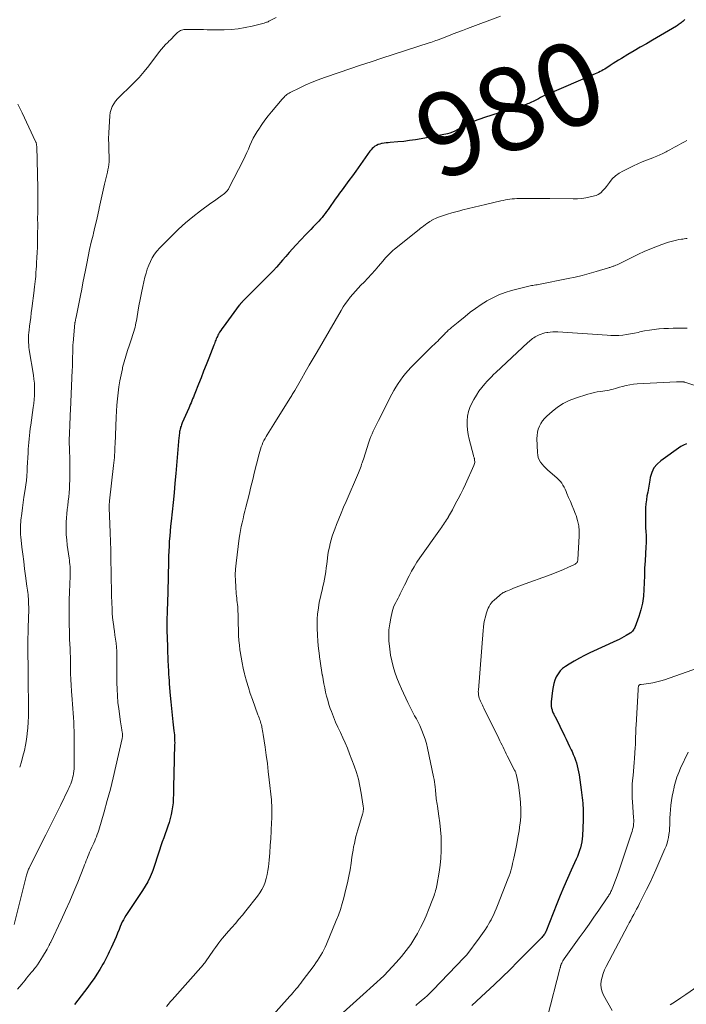
# Model space of a CAD drawing. Units: feet. Extents: x 1980000 to 1985034, y 575000 to 580000.
# Drawn here: x 1980699 to 1980859, y 577249 to 577485 of the extents above; entities that cross this region are included whole.
import ezdxf
from ezdxf.enums import TextEntityAlignment as Align

# ---------------------------------------------------------------- set-up
doc = ezdxf.new("R2010")
doc.units = ezdxf.units.FT
doc.header["$LTSCALE"] = 100
doc.header["$MEASUREMENT"] = 0
for name, color, linetype, lineweight in [('CONTOUR INDEX', 32, 'Continuous', 25), ('CONTOUR INDEX LABEL', 7, 'Continuous', 15), ('CONTOUR INTERMEDIATE', 40, 'Continuous', 15)]:
    doc.layers.add(name, color=color, linetype=linetype, lineweight=lineweight)
doc.styles.add('slant', font='romans.shx', dxfattribs={"oblique": 14.999978})

msp = doc.modelspace()

# ---------------------------------------------------------------- linework, layer by layer
at = {"layer": 'CONTOUR INDEX', "flags": 128}
for points, elevation in [([(1980858.94, 577485.39), (1980858.61, 577485.07), (1980858.41, 577484.89), (1980858.21, 577484.72), (1980858, 577484.56), (1980857.78, 577484.4), (1980857.56, 577484.25), (1980857.34, 577484.1), (1980857.11, 577483.96), (1980856.88, 577483.82), (1980851.14, 577480.45), (1980849.66, 577479.58), (1980848.19, 577478.72), (1980846.72, 577477.84), (1980845.24, 577476.97), (1980843.66, 577476.03), (1980842.99, 577475.62), (1980842.31, 577475.21), (1980841.65, 577474.78), (1980840.98, 577474.35), (1980840.38, 577473.94), (1980840.02, 577473.71), (1980839.66, 577473.48), (1980839.29, 577473.26), (1980838.92, 577473.05), (1980838.54, 577472.85), (1980838.16, 577472.66), (1980837.77, 577472.48), (1980837.38, 577472.31), (1980825.65, 577467.31), (1980825.15, 577467.09), (1980824.66, 577466.86), (1980824.17, 577466.61), (1980823.69, 577466.35), (1980823.37, 577466.17), (1980823.05, 577466), (1980822.73, 577465.83), (1980822.41, 577465.66), (1980822.08, 577465.49), (1980821.75, 577465.34), (1980821.41, 577465.2), (1980821.07, 577465.07), (1980820.72, 577464.96), (1980817.84, 577464.09), (1980816.06, 577463.54), (1980814.27, 577462.98), (1980812.5, 577462.39), (1980810.73, 577461.78), (1980806.88, 577460.43), (1980806.6, 577460.32), (1980806.32, 577460.19), (1980806.06, 577460.04), (1980805.8, 577459.87), (1980805.55, 577459.69), (1980805.3, 577459.52), (1980805.04, 577459.35), (1980804.78, 577459.19), (1980804.19, 577458.83), (1980803.63, 577458.53), (1980803.04, 577458.26), (1980802.43, 577458.07), (1980801.81, 577457.91), (1980795.51, 577456.71), (1980794.12, 577456.46), (1980792.73, 577456.25), (1980791.32, 577456.08), (1980789.92, 577455.94), (1980788.1, 577455.79), (1980787.6, 577455.75), (1980787.1, 577455.69), (1980786.6, 577455.63), (1980786.11, 577455.56), (1980785.97, 577455.54), (1980785.56, 577455.44), (1980785.15, 577455.31), (1980784.77, 577455.12), (1980784.41, 577454.9), (1980784.07, 577454.63), (1980783.76, 577454.34), (1980783.47, 577454.03), (1980783.2, 577453.69), (1980779.78, 577448.9), (1980778.97, 577447.77), (1980778.15, 577446.65), (1980777.33, 577445.52), (1980776.5, 577444.41), (1980775.92, 577443.63), (1980775.38, 577442.9), (1980774.85, 577442.16), (1980774.33, 577441.42), (1980773.82, 577440.68), (1980773.47, 577440.17), (1980773.13, 577439.68), (1980772.78, 577439.2), (1980772.43, 577438.72), (1980772.07, 577438.24), (1980771.69, 577437.78), (1980771.31, 577437.33), (1980770.91, 577436.89), (1980770.5, 577436.45), (1980770.15, 577436.1), (1980769.56, 577435.49), (1980768.97, 577434.88), (1980768.39, 577434.27), (1980767.81, 577433.65), (1980765.4, 577431.09), (1980764.59, 577430.2), (1980763.78, 577429.31), (1980762.98, 577428.41), (1980762.19, 577427.49), (1980760.79, 577425.86), (1980760.7, 577425.76), (1980760.61, 577425.66), (1980760.53, 577425.57), (1980760.44, 577425.47), (1980760.35, 577425.37), (1980760.26, 577425.27), (1980760.17, 577425.18), (1980760.08, 577425.08), (1980752.7, 577417.68), (1980752.58, 577417.56), (1980752.46, 577417.43), (1980752.34, 577417.31), (1980752.23, 577417.18), (1980752.12, 577417.05), (1980752.01, 577416.92), (1980751.9, 577416.79), (1980751.8, 577416.65), (1980747.88, 577411.39), (1980747.59, 577410.99), (1980747.32, 577410.59), (1980747.07, 577410.17), (1980746.83, 577409.74), (1980746.67, 577409.44), (1980746.53, 577409.15), (1980746.39, 577408.87), (1980746.26, 577408.57), (1980746.14, 577408.28), (1980746.03, 577407.98), (1980745.91, 577407.68), (1980745.8, 577407.38), (1980745.68, 577407.08), (1980744.44, 577403.9), (1980743.83, 577402.34), (1980743.22, 577400.78), (1980742.61, 577399.23), (1980741.99, 577397.67), (1980741.11, 577395.46), (1980740.93, 577395.01), (1980740.75, 577394.56), (1980740.57, 577394.11), (1980740.38, 577393.66), (1980740.2, 577393.21), (1980740.01, 577392.76), (1980739.82, 577392.31), (1980739.63, 577391.87), (1980738.09, 577388.37), (1980737.99, 577388.11), (1980737.89, 577387.86), (1980737.79, 577387.6), (1980737.7, 577387.35), (1980737.63, 577387.08), (1980737.56, 577386.82), (1980737.5, 577386.55), (1980737.46, 577386.28), (1980737.44, 577386.16), (1980737.4, 577385.83), (1980737.35, 577385.5), (1980737.32, 577385.17), (1980737.29, 577384.83), (1980736.54, 577376.15), (1980736.33, 577373.84), (1980736.11, 577371.54), (1980735.88, 577369.23), (1980735.64, 577366.93), (1980735.4, 577364.71), (1980735.27, 577363.52), (1980735.16, 577362.32), (1980735.06, 577361.11), (1980734.97, 577359.91), (1980734.9, 577358.71), (1980734.84, 577357.51), (1980734.79, 577356.3), (1980734.76, 577355.1), (1980734.61, 577347.63), (1980734.59, 577346.87), (1980734.57, 577346.11), (1980734.54, 577345.35), (1980734.51, 577344.6), (1980734.48, 577343.84), (1980734.46, 577343.08), (1980734.43, 577342.33), (1980734.41, 577341.57), (1980734.4, 577341.05), (1980734.39, 577340.03), (1980734.38, 577339.01), (1980734.4, 577337.99), (1980734.42, 577336.97), (1980734.52, 577334.19), (1980734.54, 577333.54), (1980734.57, 577332.88), (1980734.59, 577332.22), (1980734.62, 577331.57), (1980734.65, 577330.91), (1980734.68, 577330.26), (1980734.71, 577329.6), (1980734.75, 577328.95), (1980734.76, 577328.7), (1980734.8, 577327.92), (1980734.85, 577327.14), (1980734.9, 577326.37), (1980734.96, 577325.59), (1980735.18, 577322.8), (1980735.31, 577321.22), (1980735.46, 577319.63), (1980735.63, 577318.05), (1980735.82, 577316.48), (1980736.08, 577314.27), (1980736.14, 577313.8), (1980736.18, 577313.32), (1980736.21, 577312.84), (1980736.24, 577312.36), (1980736.25, 577311.88), (1980736.26, 577311.4), (1980736.25, 577310.92), (1980736.24, 577310.44), (1980736.16, 577308.11), (1980736.1, 577306.47), (1980736.06, 577304.83), (1980736.02, 577303.19), (1980736, 577301.54), (1980735.96, 577298.93), (1980735.93, 577297.97), (1980735.86, 577297), (1980735.74, 577296.04), (1980735.59, 577295.08), (1980735.4, 577294.13), (1980735.17, 577293.19), (1980734.9, 577292.26), (1980734.6, 577291.34), (1980733.63, 577288.57), (1980733.29, 577287.59), (1980732.96, 577286.6), (1980732.64, 577285.61), (1980732.33, 577284.62), (1980732.01, 577283.63), (1980731.69, 577282.65), (1980731.34, 577281.67), (1980730.98, 577280.7), (1980730.83, 577280.29), (1980730.34, 577279.13), (1980729.81, 577278), (1980729.19, 577276.92), (1980728.53, 577275.85), (1980725.45, 577271.32), (1980725.13, 577270.84), (1980724.81, 577270.35), (1980724.51, 577269.85), (1980724.21, 577269.34), (1980723.93, 577268.83), (1980723.67, 577268.31), (1980723.43, 577267.78), (1980723.19, 577267.25), (1980722.9, 577266.53), (1980722.53, 577265.63), (1980722.16, 577264.74), (1980721.77, 577263.85), (1980721.39, 577262.96), (1980721.01, 577262.12), (1980720.78, 577261.61), (1980720.55, 577261.1), (1980720.31, 577260.59), (1980720.07, 577260.09), (1980719.81, 577259.59), (1980719.55, 577259.09), (1980719.28, 577258.6), (1980719, 577258.12), (1980718.26, 577256.86), (1980717.58, 577255.77), (1980716.88, 577254.69), (1980716.13, 577253.63), (1980715.37, 577252.6), (1980712.18, 577248.44)], 980), ([(1980859.27, 577383.34), (1980858.61, 577383.02), (1980857.98, 577382.64), (1980853.17, 577379.27), (1980852.24, 577378.44), (1980851.48, 577377.51), (1980850.95, 577376.42), (1980850.59, 577375.24), (1980850.47, 577374.59), (1980850.3, 577373.64), (1980850.13, 577372.69), (1980849.97, 577371.73), (1980849.8, 577370.78), (1980849.66, 577369.82), (1980849.55, 577368.86), (1980849.48, 577367.9), (1980849.44, 577366.93), (1980849.42, 577365.84), (1980849.41, 577364.93), (1980849.42, 577364.03), (1980849.47, 577363.12), (1980849.52, 577362.21), (1980849.58, 577361.3), (1980849.6, 577360.39), (1980849.59, 577359.49), (1980849.55, 577358.58), (1980849.44, 577356.89), (1980849.33, 577355.14), (1980849.24, 577353.39), (1980849.17, 577351.64), (1980849.12, 577349.88), (1980849.08, 577348.3), (1980848.96, 577346.64), (1980848.73, 577345), (1980848.34, 577343.4), (1980847.84, 577341.81), (1980846.87, 577339.18), (1980846.76, 577338.93), (1980846.63, 577338.7), (1980846.47, 577338.48), (1980846.3, 577338.27), (1980846.07, 577338.04), (1980845.99, 577337.96), (1980845.91, 577337.89), (1980845.82, 577337.82), (1980845.73, 577337.76), (1980844.81, 577337.2), (1980844.25, 577336.87), (1980843.69, 577336.56), (1980843.11, 577336.26), (1980842.52, 577335.98), (1980836.08, 577333.03), (1980834.81, 577332.42), (1980833.55, 577331.78), (1980832.33, 577331.08), (1980831.12, 577330.36), (1980830.19, 577329.77), (1980829.52, 577329.26), (1980828.92, 577328.69), (1980828.43, 577328.02), (1980828.01, 577327.29), (1980827.69, 577326.49), (1980827.42, 577325.69), (1980827.23, 577324.86), (1980827.09, 577324.01), (1980826.78, 577321.29), (1980826.75, 577320.89), (1980826.76, 577320.49), (1980826.8, 577320.1), (1980826.88, 577319.71), (1980826.97, 577319.37), (1980827.03, 577319.15), (1980827.11, 577318.93), (1980827.19, 577318.72), (1980827.29, 577318.52), (1980827.4, 577318.31), (1980827.5, 577318.11), (1980827.6, 577317.9), (1980827.7, 577317.7), (1980829.96, 577313.1), (1980830.38, 577312.24), (1980830.79, 577311.39), (1980831.2, 577310.54), (1980831.6, 577309.68), (1980831.78, 577309.29), (1980832.08, 577308.62), (1980832.36, 577307.94), (1980832.61, 577307.25), (1980832.84, 577306.56), (1980833.04, 577305.85), (1980833.22, 577305.14), (1980833.37, 577304.42), (1980833.49, 577303.7), (1980834.01, 577300.08), (1980834.09, 577299.45), (1980834.17, 577298.83), (1980834.24, 577298.2), (1980834.3, 577297.57), (1980834.31, 577297.5), (1980834.36, 577296.91), (1980834.4, 577296.32), (1980834.44, 577295.73), (1980834.47, 577295.14), (1980834.49, 577294.55), (1980834.5, 577293.95), (1980834.49, 577293.36), (1980834.47, 577292.77), (1980834.29, 577289.04), (1980834.23, 577288.31), (1980834.13, 577287.58), (1980833.99, 577286.87), (1980833.81, 577286.16), (1980833.59, 577285.46), (1980833.35, 577284.76), (1980833.08, 577284.08), (1980832.79, 577283.41), (1980831.58, 577280.75), (1980830.68, 577278.74), (1980829.8, 577276.72), (1980828.95, 577274.7), (1980828.12, 577272.66), (1980825.45, 577265.95), (1980825.41, 577265.85), (1980825.37, 577265.75), (1980825.32, 577265.66), (1980825.27, 577265.56), (1980825.22, 577265.46), (1980825.17, 577265.37), (1980825.1, 577265.28), (1980825.04, 577265.2), (1980824.85, 577264.97), (1980824.69, 577264.78), (1980824.52, 577264.59), (1980824.35, 577264.4), (1980824.17, 577264.22), (1980818.78, 577258.76), (1980816.89, 577256.87), (1980814.98, 577255), (1980813.04, 577253.15), (1980811.09, 577251.32), (1980807.7, 577248.18)], 960)]:
    msp.add_lwpolyline(points, dxfattribs=dict(at, elevation=elevation))
at = {"layer": 'CONTOUR INTERMEDIATE', "flags": 128}
for points, elevation in [([(1980760.66, 577485.86), (1980759.24, 577485.13), (1980759.06, 577485.04), (1980758.88, 577484.96), (1980758.7, 577484.87), (1980758.51, 577484.79), (1980758.32, 577484.72), (1980758.13, 577484.65), (1980757.94, 577484.59), (1980757.75, 577484.54), (1980754.86, 577483.8), (1980753.21, 577483.44), (1980751.55, 577483.17), (1980749.87, 577483.01), (1980748.18, 577482.94), (1980745.94, 577482.93), (1980745.01, 577482.93), (1980744.09, 577482.93), (1980743.16, 577482.95), (1980742.23, 577482.98), (1980741.49, 577483), (1980740.93, 577483.01), (1980740.38, 577483.02), (1980739.83, 577483.02), (1980739.28, 577483.02), (1980738.77, 577483.01), (1980738.48, 577482.98), (1980738.19, 577482.93), (1980737.92, 577482.85), (1980737.65, 577482.74), (1980737.4, 577482.6), (1980737.15, 577482.44), (1980736.93, 577482.25), (1980736.72, 577482.05), (1980736.39, 577481.69), (1980736.01, 577481.3), (1980735.64, 577480.91), (1980735.26, 577480.53), (1980734.87, 577480.15), (1980734.59, 577479.88), (1980734.07, 577479.36), (1980733.57, 577478.82), (1980733.1, 577478.26), (1980732.64, 577477.69), (1980730.07, 577474.28), (1980728.93, 577472.85), (1980727.74, 577471.46), (1980726.48, 577470.15), (1980725.16, 577468.87), (1980723.6, 577467.44), (1980723.05, 577466.9), (1980722.53, 577466.33), (1980722.06, 577465.73), (1980721.62, 577465.1), (1980721.25, 577464.43), (1980720.96, 577463.74), (1980720.78, 577463.01), (1980720.67, 577462.25), (1980720.48, 577459.52), (1980720.42, 577458.12), (1980720.38, 577456.72), (1980720.4, 577455.32), (1980720.45, 577453.92), (1980720.53, 577452.39), (1980720.54, 577451.76), (1980720.52, 577451.13), (1980720.45, 577450.5), (1980720.34, 577449.88), (1980720.21, 577449.25), (1980720.08, 577448.63), (1980719.94, 577448.01), (1980719.8, 577447.39), (1980719.43, 577445.77), (1980719.1, 577444.34), (1980718.77, 577442.91), (1980718.46, 577441.47), (1980718.14, 577440.04), (1980718.12, 577439.93), (1980717.79, 577438.44), (1980717.45, 577436.96), (1980717.1, 577435.47), (1980716.74, 577433.99), (1980716.63, 577433.53), (1980716.22, 577431.82), (1980715.82, 577430.1), (1980715.46, 577428.38), (1980715.11, 577426.66), (1980714.81, 577425.12), (1980714.52, 577423.6), (1980714.22, 577422.07), (1980713.92, 577420.55), (1980713.61, 577419.02), (1980712.56, 577413.78), (1980712.52, 577413.58), (1980712.48, 577413.39), (1980712.44, 577413.2), (1980712.4, 577413), (1980712.32, 577412.66), (1980712.32, 577412.64), (1980712.32, 577412.62), (1980712.31, 577412.6), (1980712.31, 577412.58), (1980712.29, 577412.48), (1980712.28, 577412.38), (1980711.84, 577407.6), (1980711.8, 577407.16), (1980711.77, 577406.72), (1980711.76, 577406.28), (1980711.75, 577405.84), (1980711.74, 577405.4), (1980711.74, 577404.96), (1980711.73, 577404.51), (1980711.72, 577404.07), (1980711.72, 577403.69), (1980711.7, 577403.06), (1980711.69, 577402.42), (1980711.66, 577401.79), (1980711.64, 577401.16), (1980711.2, 577391.43), (1980711.16, 577390.41), (1980711.11, 577389.4), (1980711.07, 577388.38), (1980711.02, 577387.36), (1980710.98, 577386.4), (1980710.96, 577385.86), (1980710.94, 577385.32), (1980710.93, 577384.78), (1980710.93, 577384.23), (1980710.93, 577383.69), (1980710.93, 577383.15), (1980710.95, 577382.61), (1980710.97, 577382.06), (1980711, 577381.24), (1980711.04, 577380.29), (1980711.07, 577379.33), (1980711.08, 577378.38), (1980711.09, 577377.42), (1980711.09, 577376.62), (1980711.07, 577375.6), (1980711.05, 577374.59), (1980711, 577373.57), (1980710.95, 577372.56), (1980710.87, 577371.55), (1980710.78, 577370.54), (1980710.67, 577369.53), (1980710.55, 577368.52), (1980710.44, 577367.51), (1980710.34, 577366.5), (1980710.27, 577365.49), (1980710.21, 577364.48), (1980710.19, 577363.98), (1980710.17, 577362.73), (1980710.2, 577361.47), (1980710.3, 577360.22), (1980710.44, 577358.96), (1980710.88, 577355.85), (1980710.95, 577355.34), (1980711.01, 577354.83), (1980711.06, 577354.32), (1980711.1, 577353.8), (1980711.11, 577353.72), (1980711.14, 577353.17), (1980711.15, 577352.61), (1980711.15, 577352.05), (1980711.13, 577351.5), (1980710.97, 577347.66), (1980710.9, 577345.82), (1980710.86, 577343.98), (1980710.86, 577342.14), (1980710.88, 577340.3), (1980710.94, 577337.75), (1980710.95, 577337.18), (1980710.98, 577336.62), (1980711.01, 577336.05), (1980711.05, 577335.49), (1980711.06, 577335.38), (1980711.09, 577334.87), (1980711.12, 577334.36), (1980711.14, 577333.85), (1980711.16, 577333.34), (1980711.17, 577332.83), (1980711.18, 577332.32), (1980711.19, 577331.81), (1980711.2, 577331.3), (1980711.21, 577329.49), (1980711.24, 577328.07), (1980711.28, 577326.65), (1980711.35, 577325.24), (1980711.44, 577323.83), (1980711.59, 577321.8), (1980711.67, 577320.72), (1980711.75, 577319.63), (1980711.83, 577318.55), (1980711.92, 577317.47), (1980711.99, 577316.39), (1980712.05, 577315.3), (1980712.09, 577314.22), (1980712.1, 577313.14), (1980712.11, 577306.24), (1980712.1, 577305.69), (1980712.07, 577305.14), (1980712.02, 577304.58), (1980711.94, 577304.03), (1980711.93, 577303.92), (1980711.84, 577303.43), (1980711.73, 577302.95), (1980711.59, 577302.47), (1980711.44, 577302), (1980711.27, 577301.54), (1980711.08, 577301.08), (1980710.88, 577300.62), (1980710.67, 577300.18), (1980708.78, 577296.35), (1980707.9, 577294.57), (1980707.02, 577292.79), (1980706.14, 577291.02), (1980705.25, 577289.24), (1980701.36, 577281.46), (1980701.25, 577281.23), (1980701.15, 577281), (1980701.05, 577280.77), (1980700.96, 577280.53), (1980700.87, 577280.29), (1980700.79, 577280.05), (1980700.72, 577279.8), (1980700.65, 577279.56), (1980697.64, 577267.69)], 988), ([(1980814.58, 577486.21), (1980806.63, 577483.2), (1980805.49, 577482.77), (1980804.36, 577482.34), (1980803.22, 577481.91), (1980802.09, 577481.47), (1980800.25, 577480.76), (1980800.04, 577480.68), (1980799.82, 577480.6), (1980799.6, 577480.52), (1980799.38, 577480.44), (1980799.02, 577480.32), (1980798.62, 577480.18), (1980798.22, 577480.04), (1980797.82, 577479.9), (1980797.42, 577479.77), (1980786.05, 577476.07), (1980783.49, 577475.23), (1980780.94, 577474.39), (1980778.38, 577473.54), (1980775.83, 577472.68), (1980772.29, 577471.47), (1980770.77, 577470.92), (1980769.28, 577470.33), (1980767.8, 577469.68), (1980766.35, 577468.98), (1980764.02, 577467.81), (1980763.75, 577467.66), (1980763.49, 577467.5), (1980763.24, 577467.32), (1980763, 577467.12), (1980762.77, 577466.92), (1980762.55, 577466.7), (1980762.34, 577466.48), (1980762.13, 577466.25), (1980759.53, 577463.21), (1980758.71, 577462.21), (1980757.92, 577461.19), (1980757.18, 577460.13), (1980756.46, 577459.05), (1980756.09, 577458.46), (1980755.61, 577457.65), (1980755.16, 577456.82), (1980754.74, 577455.97), (1980754.36, 577455.1), (1980753.99, 577454.23), (1980753.6, 577453.37), (1980753.19, 577452.51), (1980752.77, 577451.66), (1980749.27, 577444.8), (1980749.17, 577444.62), (1980749.06, 577444.45), (1980748.94, 577444.28), (1980748.81, 577444.12), (1980748.67, 577443.97), (1980748.52, 577443.82), (1980748.36, 577443.68), (1980748.2, 577443.56), (1980747.35, 577442.93), (1980746.76, 577442.49), (1980746.16, 577442.05), (1980745.57, 577441.62), (1980744.97, 577441.18), (1980742.46, 577439.34), (1980740.65, 577437.95), (1980738.89, 577436.5), (1980737.19, 577434.96), (1980735.55, 577433.37), (1980732.67, 577430.45), (1980732.01, 577429.7), (1980731.4, 577428.92), (1980730.88, 577428.08), (1980730.41, 577427.2), (1980730.02, 577426.28), (1980729.67, 577425.34), (1980729.38, 577424.39), (1980729.12, 577423.42), (1980728.61, 577421.14), (1980728.28, 577419.61), (1980727.96, 577418.07), (1980727.67, 577416.53), (1980727.4, 577414.99), (1980727.06, 577412.94), (1980726.96, 577412.42), (1980726.86, 577411.9), (1980726.73, 577411.39), (1980726.6, 577410.87), (1980726.45, 577410.36), (1980726.3, 577409.86), (1980726.14, 577409.35), (1980725.97, 577408.85), (1980725.37, 577407.15), (1980724.92, 577405.79), (1980724.49, 577404.42), (1980724.11, 577403.05), (1980723.75, 577401.66), (1980723.68, 577401.37), (1980723.37, 577399.93), (1980723.08, 577398.49), (1980722.85, 577397.03), (1980722.66, 577395.57), (1980722.5, 577394.11), (1980722.37, 577392.64), (1980722.27, 577391.17), (1980722.19, 577389.7), (1980721.93, 577383.22), (1980721.9, 577382.58), (1980721.87, 577381.93), (1980721.84, 577381.29), (1980721.81, 577380.65), (1980721.77, 577380.01), (1980721.72, 577379.37), (1980721.66, 577378.73), (1980721.59, 577378.09), (1980720.61, 577369.58), (1980720.59, 577369.37), (1980720.57, 577369.15), (1980720.55, 577368.94), (1980720.54, 577368.73), (1980720.54, 577368.51), (1980720.53, 577368.3), (1980720.54, 577368.09), (1980720.54, 577367.87), (1980720.7, 577364.06), (1980720.77, 577361.94), (1980720.84, 577359.83), (1980720.89, 577357.71), (1980720.93, 577355.59), (1980720.98, 577352.22), (1980721.01, 577350.44), (1980721.05, 577348.65), (1980721.1, 577346.87), (1980721.16, 577345.09), (1980721.22, 577343.67), (1980721.27, 577342.6), (1980721.35, 577341.53), (1980721.47, 577340.46), (1980721.6, 577339.39), (1980721.63, 577339.17), (1980721.77, 577338.22), (1980721.9, 577337.26), (1980722.03, 577336.31), (1980722.16, 577335.35), (1980722.26, 577334.4), (1980722.34, 577333.44), (1980722.38, 577332.48), (1980722.39, 577331.51), (1980722.39, 577331.22), (1980722.38, 577330.11), (1980722.37, 577329), (1980722.37, 577327.88), (1980722.37, 577326.77), (1980722.37, 577325.84), (1980722.41, 577324.27), (1980722.49, 577322.69), (1980722.63, 577321.13), (1980722.82, 577319.56), (1980723.26, 577316.41), (1980723.33, 577315.93), (1980723.41, 577315.45), (1980723.48, 577314.97), (1980723.56, 577314.49), (1980723.66, 577313.91), (1980723.68, 577313.72), (1980723.7, 577313.54), (1980723.71, 577313.35), (1980723.71, 577313.16), (1980723.7, 577312.97), (1980723.68, 577312.79), (1980723.65, 577312.6), (1980723.62, 577312.42), (1980722.13, 577305.76), (1980721.49, 577302.99), (1980720.81, 577300.24), (1980720.07, 577297.5), (1980719.29, 577294.77), (1980718, 577290.4), (1980717.83, 577289.87), (1980717.65, 577289.34), (1980717.46, 577288.82), (1980717.25, 577288.3), (1980717.03, 577287.79), (1980716.81, 577287.28), (1980716.59, 577286.77), (1980716.36, 577286.26), (1980716.04, 577285.57), (1980715.82, 577285.08), (1980715.6, 577284.58), (1980715.4, 577284.08), (1980715.2, 577283.57), (1980715.01, 577283.06), (1980714.81, 577282.56), (1980714.61, 577282.05), (1980714.41, 577281.54), (1980712.97, 577277.92), (1980712.02, 577275.61), (1980711.05, 577273.31), (1980710.03, 577271.04), (1980708.98, 577268.77), (1980706.46, 577263.48), (1980706.4, 577263.35), (1980706.33, 577263.21), (1980706.27, 577263.08), (1980706.2, 577262.95), (1980706.13, 577262.82), (1980706.06, 577262.69), (1980706, 577262.56), (1980705.93, 577262.43), (1980705.91, 577262.39), (1980705.83, 577262.23), (1980705.76, 577262.08), (1980705.67, 577261.93), (1980705.59, 577261.78), (1980704.51, 577259.9), (1980704.12, 577259.25), (1980703.7, 577258.61), (1980703.26, 577257.99), (1980702.79, 577257.39), (1980702.59, 577257.14), (1980702.21, 577256.67), (1980701.82, 577256.2), (1980701.44, 577255.73), (1980701.06, 577255.26), (1980700.67, 577254.78), (1980700.29, 577254.31), (1980699.91, 577253.84), (1980699.53, 577253.37), (1980698.51, 577252.11)], 984), ([(1980698.56, 577465), (1980699.58, 577462.94), (1980702.83, 577456.06), (1980702.89, 577455.92), (1980702.94, 577455.78), (1980702.98, 577455.64), (1980703.02, 577455.49), (1980703.05, 577455.35), (1980703.07, 577455.2), (1980703.08, 577455.05), (1980703.09, 577454.9), (1980703.34, 577444.78), (1980703.35, 577444.54), (1980703.36, 577444.29), (1980703.36, 577444.04), (1980703.36, 577443.79), (1980703.36, 577443.54), (1980703.37, 577443.29), (1980703.37, 577443.04), (1980703.36, 577442.8), (1980703.33, 577438.48), (1980703.32, 577437.99), (1980703.32, 577437.51), (1980703.32, 577437.02), (1980703.33, 577436.53), (1980703.33, 577436.04), (1980703.33, 577435.55), (1980703.33, 577435.06), (1980703.32, 577434.57), (1980703.3, 577433.08), (1980703.28, 577431.85), (1980703.25, 577430.61), (1980703.2, 577429.38), (1980703.15, 577428.15), (1980703.08, 577426.86), (1980703.04, 577426.08), (1980702.99, 577425.3), (1980702.92, 577424.53), (1980702.86, 577423.75), (1980702.77, 577422.87), (1980702.74, 577422.54), (1980702.7, 577422.21), (1980702.66, 577421.88), (1980702.62, 577421.55), (1980702.58, 577421.22), (1980702.53, 577420.89), (1980702.49, 577420.56), (1980702.45, 577420.23), (1980701.93, 577415.88), (1980701.8, 577414.81), (1980701.66, 577413.75), (1980701.52, 577412.69), (1980701.37, 577411.63), (1980701.24, 577410.68), (1980701.17, 577410.09), (1980701.12, 577409.5), (1980701.1, 577408.91), (1980701.09, 577408.31), (1980701.11, 577407.72), (1980701.16, 577407.13), (1980701.22, 577406.54), (1980701.3, 577405.95), (1980702.3, 577399.86), (1980702.44, 577398.88), (1980702.53, 577397.91), (1980702.58, 577396.93), (1980702.59, 577395.95), (1980702.55, 577394.96), (1980702.49, 577393.98), (1980702.39, 577393.01), (1980702.27, 577392.03), (1980701.66, 577387.79), (1980701.55, 577386.97), (1980701.44, 577386.15), (1980701.35, 577385.32), (1980701.27, 577384.5), (1980701.19, 577383.67), (1980701.12, 577382.85), (1980701.07, 577382.02), (1980701.02, 577381.19), (1980700.82, 577377.6), (1980700.81, 577377.46), (1980700.81, 577377.31), (1980700.8, 577377.16), (1980700.8, 577377.02), (1980700.8, 577376.87), (1980700.79, 577376.72), (1980700.79, 577376.58), (1980700.78, 577376.43), (1980700.75, 577375.98), (1980700.72, 577375.6), (1980700.69, 577375.23), (1980700.65, 577374.86), (1980700.6, 577374.49), (1980700.2, 577371.82), (1980700.01, 577370.51), (1980699.83, 577369.2), (1980699.66, 577367.89), (1980699.49, 577366.58), (1980699.29, 577364.96), (1980699.24, 577364.45), (1980699.19, 577363.95), (1980699.17, 577363.45), (1980699.16, 577362.94), (1980699.16, 577362.44), (1980699.18, 577361.93), (1980699.22, 577361.43), (1980699.27, 577360.93), (1980699.55, 577358.47), (1980699.76, 577356.75), (1980699.97, 577355.02), (1980700.19, 577353.29), (1980700.42, 577351.57), (1980700.75, 577349.11), (1980700.82, 577348.6), (1980700.88, 577348.1), (1980700.94, 577347.59), (1980701, 577347.08), (1980701.05, 577346.58), (1980701.1, 577346.07), (1980701.12, 577345.56), (1980701.14, 577345.05), (1980701.15, 577344.73), (1980701.16, 577344.06), (1980701.17, 577343.38), (1980701.16, 577342.71), (1980701.14, 577342.04), (1980701.02, 577338.38), (1980701, 577337.58), (1980700.99, 577336.79), (1980700.98, 577335.99), (1980700.97, 577335.2), (1980700.97, 577334.4), (1980700.98, 577333.61), (1980700.98, 577332.81), (1980700.99, 577332.01), (1980701.01, 577330.64), (1980701.02, 577329.66), (1980701.03, 577328.69), (1980701.04, 577327.72), (1980701.04, 577326.75), (1980701.05, 577325.77), (1980701.06, 577324.8), (1980701.07, 577323.83), (1980701.08, 577322.86), (1980701.11, 577319.18), (1980701.1, 577317.78), (1980701.05, 577316.39), (1980700.96, 577315), (1980700.83, 577313.61), (1980700.83, 577313.57), (1980700.65, 577312.21), (1980700.42, 577310.86), (1980700.13, 577309.52), (1980699.79, 577308.19), (1980699.4, 577306.86), (1980699, 577305.55)], 992), ([(1980859.41, 577456.26), (1980858.81, 577455.96), (1980858.21, 577455.65), (1980857.62, 577455.33), (1980857.03, 577455.01), (1980856.44, 577454.68), (1980855.86, 577454.36), (1980855.27, 577454.03), (1980854.67, 577453.71), (1980854.39, 577453.56), (1980853.65, 577453.18), (1980852.9, 577452.82), (1980852.14, 577452.5), (1980851.37, 577452.19), (1980850.79, 577451.98), (1980849.72, 577451.57), (1980848.67, 577451.13), (1980847.62, 577450.67), (1980846.59, 577450.19), (1980844.03, 577448.94), (1980843.1, 577448.4), (1980842.24, 577447.78), (1980841.47, 577447.04), (1980840.78, 577446.22), (1980840.05, 577445.21), (1980839.76, 577444.84), (1980839.46, 577444.48), (1980839.14, 577444.14), (1980838.8, 577443.8), (1980838.43, 577443.52), (1980838.04, 577443.27), (1980837.62, 577443.09), (1980837.18, 577442.95), (1980836.11, 577442.71), (1980835.12, 577442.51), (1980834.12, 577442.37), (1980833.11, 577442.29), (1980832.09, 577442.26), (1980826.48, 577442.3), (1980825.06, 577442.3), (1980823.64, 577442.31), (1980822.22, 577442.31), (1980820.8, 577442.32), (1980819.08, 577442.32), (1980818.52, 577442.31), (1980817.97, 577442.28), (1980817.41, 577442.24), (1980816.86, 577442.17), (1980816.31, 577442.09), (1980815.76, 577442), (1980815.21, 577441.89), (1980814.67, 577441.77), (1980811.02, 577440.91), (1980809.65, 577440.59), (1980808.28, 577440.26), (1980806.92, 577439.92), (1980805.56, 577439.58), (1980804.81, 577439.39), (1980803.82, 577439.13), (1980802.85, 577438.85), (1980801.87, 577438.56), (1980800.91, 577438.25), (1980799.93, 577437.92), (1980799.46, 577437.75), (1980799, 577437.56), (1980798.55, 577437.34), (1980798.1, 577437.1), (1980798.05, 577437.07), (1980797.64, 577436.83), (1980797.25, 577436.58), (1980796.86, 577436.31), (1980796.49, 577436.03), (1980796.12, 577435.74), (1980795.75, 577435.45), (1980795.38, 577435.16), (1980795.02, 577434.87), (1980789.11, 577430.12), (1980788.73, 577429.8), (1980788.35, 577429.47), (1980787.99, 577429.13), (1980787.64, 577428.77), (1980787.3, 577428.41), (1980786.96, 577428.04), (1980786.63, 577427.67), (1980786.31, 577427.29), (1980785.28, 577426.06), (1980784.43, 577425.08), (1980783.57, 577424.11), (1980782.68, 577423.16), (1980781.78, 577422.23), (1980781.03, 577421.48), (1980780.36, 577420.79), (1980779.7, 577420.08), (1980779.06, 577419.34), (1980778.44, 577418.6), (1980777.85, 577417.83), (1980777.29, 577417.05), (1980776.76, 577416.24), (1980776.25, 577415.41), (1980770.48, 577405.49), (1980769.54, 577403.86), (1980768.59, 577402.23), (1980767.65, 577400.59), (1980766.71, 577398.96), (1980765.13, 577396.18), (1980764.98, 577395.93), (1980764.84, 577395.68), (1980764.69, 577395.43), (1980764.54, 577395.18), (1980764.39, 577394.93), (1980764.24, 577394.69), (1980764.09, 577394.44), (1980763.93, 577394.19), (1980760.08, 577388.04), (1980759.67, 577387.39), (1980759.27, 577386.75), (1980758.87, 577386.1), (1980758.48, 577385.45), (1980758.27, 577385.11), (1980757.99, 577384.62), (1980757.73, 577384.12), (1980757.49, 577383.61), (1980757.27, 577383.09), (1980757.07, 577382.57), (1980756.89, 577382.03), (1980756.73, 577381.5), (1980756.58, 577380.95), (1980755.94, 577378.41), (1980755.48, 577376.59), (1980755.03, 577374.76), (1980754.58, 577372.94), (1980754.13, 577371.12), (1980753.38, 577368.07), (1980753.15, 577367.14), (1980752.92, 577366.21), (1980752.7, 577365.28), (1980752.47, 577364.35), (1980752.27, 577363.41), (1980752.08, 577362.47), (1980751.93, 577361.53), (1980751.79, 577360.59), (1980751.03, 577354.59), (1980750.9, 577353.19), (1980750.83, 577351.8), (1980750.85, 577350.4), (1980750.93, 577349), (1980751.08, 577347.25), (1980751.13, 577346.73), (1980751.18, 577346.2), (1980751.24, 577345.68), (1980751.31, 577345.16), (1980751.37, 577344.64), (1980751.41, 577344.12), (1980751.45, 577343.59), (1980751.47, 577343.07), (1980751.49, 577342.38), (1980751.51, 577341.51), (1980751.53, 577340.64), (1980751.55, 577339.77), (1980751.57, 577338.9), (1980751.58, 577338.35), (1980751.62, 577337.2), (1980751.69, 577336.05), (1980751.81, 577334.91), (1980751.95, 577333.77), (1980752, 577333.35), (1980752.22, 577332.01), (1980752.46, 577330.67), (1980752.74, 577329.34), (1980753.06, 577328.01), (1980753.14, 577327.69), (1980753.54, 577326.21), (1980753.97, 577324.74), (1980754.44, 577323.29), (1980754.94, 577321.84), (1980756.29, 577318.12), (1980756.41, 577317.78), (1980756.54, 577317.44), (1980756.66, 577317.09), (1980756.78, 577316.75), (1980756.9, 577316.41), (1980757, 577316.06), (1980757.1, 577315.71), (1980757.18, 577315.36), (1980757.22, 577315.18), (1980757.31, 577314.74), (1980757.39, 577314.29), (1980757.47, 577313.85), (1980757.54, 577313.4), (1980757.99, 577310.38), (1980758.27, 577308.41), (1980758.54, 577306.45), (1980758.77, 577304.48), (1980758.99, 577302.51), (1980759.5, 577297.69), (1980759.56, 577297.02), (1980759.6, 577296.36), (1980759.63, 577295.7), (1980759.64, 577295.03), (1980759.63, 577294.37), (1980759.62, 577293.7), (1980759.6, 577293.04), (1980759.57, 577292.37), (1980759.46, 577290.17), (1980759.36, 577288.42), (1980759.24, 577286.67), (1980759.11, 577284.92), (1980758.95, 577283.18), (1980758.81, 577281.6), (1980758.69, 577280.65), (1980758.52, 577279.71), (1980758.29, 577278.78), (1980758.01, 577277.86), (1980757.66, 577276.97), (1980757.24, 577276.11), (1980756.75, 577275.3), (1980756.19, 577274.52), (1980753.37, 577270.98), (1980752.54, 577269.96), (1980751.71, 577268.95), (1980750.85, 577267.96), (1980749.98, 577266.97), (1980749.19, 577266.09), (1980748.71, 577265.55), (1980748.24, 577265.01), (1980747.78, 577264.45), (1980747.33, 577263.89), (1980746.9, 577263.31), (1980746.46, 577262.74), (1980746.04, 577262.15), (1980745.63, 577261.56), (1980743.68, 577258.73), (1980743.62, 577258.64), (1980743.56, 577258.55), (1980743.49, 577258.46), (1980743.43, 577258.38), (1980743.36, 577258.29), (1980743.29, 577258.2), (1980743.22, 577258.12), (1980743.15, 577258.04), (1980735.69, 577249.6), (1980735.21, 577249.06), (1980734.74, 577248.52), (1980734.28, 577247.98)], 976), ([(1980859.45, 577432.74), (1980859.11, 577432.69), (1980858.76, 577432.65), (1980858.42, 577432.59), (1980858.07, 577432.54), (1980857.49, 577432.44), (1980856.86, 577432.32), (1980856.24, 577432.17), (1980855.62, 577432), (1980855.01, 577431.81), (1980853.35, 577431.25), (1980851.92, 577430.73), (1980850.5, 577430.17), (1980849.11, 577429.56), (1980847.74, 577428.91), (1980843.59, 577426.85), (1980843.27, 577426.7), (1980842.95, 577426.55), (1980842.63, 577426.41), (1980842.3, 577426.28), (1980842.01, 577426.16), (1980841.82, 577426.09), (1980841.64, 577426.02), (1980841.46, 577425.96), (1980841.27, 577425.9), (1980841.08, 577425.83), (1980840.9, 577425.77), (1980840.71, 577425.72), (1980840.52, 577425.66), (1980837.57, 577424.77), (1980835.9, 577424.29), (1980834.22, 577423.85), (1980832.53, 577423.45), (1980830.83, 577423.09), (1980823.74, 577421.67), (1980823.4, 577421.6), (1980823.06, 577421.54), (1980822.72, 577421.48), (1980822.38, 577421.43), (1980822.05, 577421.37), (1980821.71, 577421.31), (1980821.37, 577421.23), (1980821.04, 577421.15), (1980817.23, 577420.17), (1980815.69, 577419.7), (1980814.18, 577419.15), (1980812.72, 577418.46), (1980811.31, 577417.69), (1980811.26, 577417.66), (1980809.91, 577416.81), (1980808.6, 577415.91), (1980807.32, 577414.96), (1980806.08, 577413.97), (1980804.42, 577412.58), (1980804.02, 577412.25), (1980803.63, 577411.92), (1980803.23, 577411.6), (1980802.83, 577411.28), (1980802.49, 577411.01), (1980802.26, 577410.82), (1980802.04, 577410.63), (1980801.82, 577410.42), (1980801.61, 577410.22), (1980801.4, 577410.01), (1980801.19, 577409.8), (1980800.98, 577409.58), (1980800.78, 577409.37), (1980800.52, 577409.09), (1980800.18, 577408.73), (1980799.84, 577408.38), (1980799.5, 577408.04), (1980799.15, 577407.7), (1980797.8, 577406.41), (1980796.78, 577405.42), (1980795.76, 577404.42), (1980794.76, 577403.42), (1980793.76, 577402.41), (1980793.04, 577401.68), (1980792.36, 577400.95), (1980791.72, 577400.21), (1980791.11, 577399.43), (1980790.53, 577398.64), (1980789.98, 577397.81), (1980789.45, 577396.98), (1980788.96, 577396.12), (1980788.49, 577395.25), (1980785.24, 577388.95), (1980784.92, 577388.31), (1980784.6, 577387.68), (1980784.3, 577387.04), (1980784, 577386.4), (1980783.71, 577385.75), (1980783.45, 577385.09), (1980783.2, 577384.43), (1980782.97, 577383.76), (1980781.62, 577379.61), (1980781.49, 577379.2), (1980781.35, 577378.79), (1980781.21, 577378.39), (1980781.07, 577377.98), (1980780.92, 577377.57), (1980780.77, 577377.17), (1980780.61, 577376.77), (1980780.44, 577376.37), (1980777.45, 577369.42), (1980776.87, 577368.05), (1980776.3, 577366.67), (1980775.74, 577365.29), (1980775.19, 577363.91), (1980774.77, 577362.82), (1980774.46, 577361.97), (1980774.16, 577361.11), (1980773.9, 577360.25), (1980773.66, 577359.38), (1980773.45, 577358.5), (1980773.26, 577357.61), (1980773.11, 577356.72), (1980772.99, 577355.82), (1980772.81, 577354.37), (1980772.69, 577353.47), (1980772.56, 577352.57), (1980772.42, 577351.68), (1980772.26, 577350.78), (1980772.26, 577350.76), (1980772.08, 577349.88), (1980771.9, 577349.01), (1980771.7, 577348.14), (1980771.49, 577347.27), (1980771.28, 577346.4), (1980771.1, 577345.53), (1980770.94, 577344.65), (1980770.8, 577343.76), (1980770.75, 577343.38), (1980770.63, 577342.31), (1980770.55, 577341.23), (1980770.53, 577340.14), (1980770.54, 577339.06), (1980770.62, 577337.18), (1980770.69, 577335.96), (1980770.78, 577334.75), (1980770.9, 577333.54), (1980771.05, 577332.34), (1980771.09, 577332.09), (1980771.24, 577331.01), (1980771.4, 577329.93), (1980771.57, 577328.85), (1980771.74, 577327.77), (1980771.76, 577327.64), (1980771.94, 577326.63), (1980772.12, 577325.62), (1980772.32, 577324.61), (1980772.53, 577323.61), (1980772.77, 577322.61), (1980773.04, 577321.63), (1980773.34, 577320.65), (1980773.67, 577319.68), (1980773.93, 577318.97), (1980774.42, 577317.68), (1980774.95, 577316.4), (1980775.51, 577315.13), (1980776.1, 577313.88), (1980776.69, 577312.62), (1980777.26, 577311.36), (1980777.79, 577310.08), (1980778.3, 577308.79), (1980779.39, 577305.89), (1980779.95, 577304.27), (1980780.43, 577302.63), (1980780.81, 577300.96), (1980781.12, 577299.27), (1980781.58, 577296.17), (1980781.6, 577296.02), (1980781.62, 577295.87), (1980781.62, 577295.71), (1980781.63, 577295.56), (1980781.63, 577295.41), (1980781.62, 577295.26), (1980781.6, 577295.11), (1980781.58, 577294.96), (1980781.58, 577294.92), (1980781.55, 577294.75), (1980781.51, 577294.58), (1980781.47, 577294.41), (1980781.42, 577294.24), (1980780.29, 577290.47), (1980780.05, 577289.66), (1980779.84, 577288.85), (1980779.64, 577288.04), (1980779.46, 577287.22), (1980779.29, 577286.4), (1980779.14, 577285.58), (1980779, 577284.75), (1980778.87, 577283.93), (1980778.66, 577282.43), (1980778.41, 577280.86), (1980778.12, 577279.3), (1980777.8, 577277.74), (1980777.44, 577276.19), (1980776.92, 577274.1), (1980776.54, 577272.71), (1980776.12, 577271.34), (1980775.64, 577269.98), (1980775.11, 577268.64), (1980772.74, 577262.95), (1980772.44, 577262.27), (1980772.13, 577261.61), (1980771.78, 577260.96), (1980771.42, 577260.31), (1980771.03, 577259.68), (1980770.63, 577259.06), (1980770.22, 577258.46), (1980769.78, 577257.86), (1980766.93, 577254.03), (1980766.58, 577253.56), (1980766.21, 577253.1), (1980765.84, 577252.64), (1980765.47, 577252.19), (1980765.09, 577251.74), (1980764.7, 577251.3), (1980764.31, 577250.86), (1980763.92, 577250.42), (1980759.33, 577245.27)], 972), ([(1980859.44, 577411.14), (1980858.32, 577411.12), (1980857.2, 577411.13), (1980856.08, 577411.13), (1980854.96, 577411.1), (1980853.84, 577411.05), (1980852.73, 577410.97), (1980852.66, 577410.96), (1980851.51, 577410.84), (1980850.37, 577410.68), (1980849.24, 577410.47), (1980848.11, 577410.23), (1980847.7, 577410.14), (1980846.78, 577409.94), (1980845.85, 577409.76), (1980844.91, 577409.62), (1980843.98, 577409.5), (1980843.03, 577409.42), (1980842.09, 577409.38), (1980841.15, 577409.39), (1980840.21, 577409.43), (1980828.37, 577410.24), (1980827.76, 577410.26), (1980827.16, 577410.26), (1980826.56, 577410.21), (1980825.96, 577410.13), (1980825.71, 577410.09), (1980825.24, 577410), (1980824.78, 577409.88), (1980824.34, 577409.72), (1980823.9, 577409.54), (1980823.56, 577409.39), (1980823.23, 577409.22), (1980822.91, 577409.04), (1980822.61, 577408.84), (1980822.31, 577408.62), (1980822.03, 577408.39), (1980821.75, 577408.15), (1980821.47, 577407.91), (1980821.2, 577407.66), (1980813.47, 577400.49), (1980812.94, 577399.98), (1980812.41, 577399.46), (1980811.91, 577398.93), (1980811.41, 577398.38), (1980810.85, 577397.76), (1980810.11, 577396.87), (1980809.41, 577395.95), (1980808.78, 577394.99), (1980808.19, 577394), (1980807.69, 577393.11), (1980807.23, 577392.1), (1980806.86, 577391.06), (1980806.65, 577389.99), (1980806.54, 577388.88), (1980806.56, 577387.77), (1980806.64, 577386.65), (1980806.82, 577385.55), (1980807.05, 577384.46), (1980808.09, 577380.51), (1980808.13, 577380.36), (1980808.18, 577380.21), (1980808.22, 577380.06), (1980808.26, 577379.91), (1980808.3, 577379.76), (1980808.34, 577379.61), (1980808.36, 577379.45), (1980808.37, 577379.3), (1980808.38, 577379.11), (1980808.38, 577378.86), (1980808.35, 577378.61), (1980808.28, 577378.37), (1980808.2, 577378.14), (1980806.15, 577373.63), (1980805.59, 577372.44), (1980805.02, 577371.26), (1980804.43, 577370.09), (1980803.81, 577368.94), (1980803.01, 577367.46), (1980802.78, 577367.05), (1980802.56, 577366.64), (1980802.33, 577366.23), (1980802.1, 577365.82), (1980802.07, 577365.76), (1980801.85, 577365.39), (1980801.62, 577365.01), (1980801.38, 577364.65), (1980801.14, 577364.29), (1980800.89, 577363.93), (1980800.64, 577363.57), (1980800.39, 577363.21), (1980800.14, 577362.86), (1980795.17, 577355.87), (1980794.47, 577354.83), (1980793.8, 577353.76), (1980793.19, 577352.67), (1980792.61, 577351.55), (1980792.27, 577350.85), (1980791.88, 577350.07), (1980791.5, 577349.29), (1980791.12, 577348.51), (1980790.74, 577347.73), (1980790.49, 577347.23), (1980790.23, 577346.7), (1980789.96, 577346.17), (1980789.68, 577345.65), (1980789.4, 577345.13), (1980789.14, 577344.6), (1980788.9, 577344.06), (1980788.72, 577343.5), (1980788.56, 577342.93), (1980788.2, 577341.36), (1980787.95, 577339.99), (1980787.78, 577338.61), (1980787.74, 577337.22), (1980787.78, 577335.83), (1980787.81, 577335.3), (1980787.96, 577333.89), (1980788.16, 577332.48), (1980788.45, 577331.1), (1980788.8, 577329.72), (1980789.22, 577328.36), (1980789.69, 577327.02), (1980790.21, 577325.7), (1980790.78, 577324.39), (1980792.31, 577321.07), (1980792.7, 577320.27), (1980793.09, 577319.48), (1980793.51, 577318.7), (1980793.94, 577317.93), (1980794.37, 577317.16), (1980794.78, 577316.37), (1980795.16, 577315.58), (1980795.52, 577314.77), (1980795.7, 577314.36), (1980796.11, 577313.33), (1980796.48, 577312.29), (1980796.78, 577311.22), (1980797.04, 577310.15), (1980798.5, 577303.2), (1980798.62, 577302.6), (1980798.72, 577302.01), (1980798.8, 577301.41), (1980798.87, 577300.81), (1980798.95, 577300), (1980798.97, 577299.8), (1980798.99, 577299.6), (1980799.01, 577299.4), (1980799.02, 577299.21), (1980799.04, 577299.01), (1980799.06, 577298.81), (1980799.08, 577298.61), (1980799.1, 577298.41), (1980799.16, 577297.93), (1980799.22, 577297.5), (1980799.28, 577297.06), (1980799.35, 577296.62), (1980799.41, 577296.19), (1980799.78, 577293.77), (1980800, 577292.12), (1980800.18, 577290.47), (1980800.29, 577288.81), (1980800.36, 577287.15), (1980800.36, 577287.07), (1980800.35, 577285.38), (1980800.27, 577283.69), (1980800.09, 577282), (1980799.85, 577280.32), (1980799.26, 577277.06), (1980799.18, 577276.65), (1980799.09, 577276.24), (1980798.99, 577275.84), (1980798.88, 577275.43), (1980798.75, 577275.04), (1980798.62, 577274.64), (1980798.48, 577274.25), (1980798.34, 577273.86), (1980797.3, 577271.19), (1980796.7, 577269.75), (1980796.07, 577268.33), (1980795.38, 577266.94), (1980794.64, 577265.57), (1980794.02, 577264.48), (1980793.55, 577263.68), (1980793.05, 577262.9), (1980792.51, 577262.15), (1980791.95, 577261.41), (1980791.36, 577260.69), (1980790.76, 577259.98), (1980790.15, 577259.28), (1980789.53, 577258.59), (1980786.64, 577255.44), (1980786.54, 577255.34), (1980781.59, 577250.88), (1980779.17, 577248.69), (1980776.76, 577246.5)], 968), ([(1980863.33, 577396.7), (1980858.87, 577398.15), (1980858.81, 577398.17), (1980858.74, 577398.18), (1980858.68, 577398.2), (1980858.62, 577398.21), (1980858.55, 577398.22), (1980858.49, 577398.23), (1980858.42, 577398.24), (1980858.35, 577398.24), (1980857.96, 577398.24), (1980857.69, 577398.23), (1980857.43, 577398.23), (1980857.17, 577398.22), (1980856.9, 577398.21), (1980847.44, 577397.73), (1980846.55, 577397.65), (1980845.67, 577397.53), (1980844.8, 577397.36), (1980843.93, 577397.14), (1980843.21, 577396.93), (1980842.71, 577396.79), (1980842.21, 577396.65), (1980841.71, 577396.51), (1980841.21, 577396.37), (1980840.71, 577396.24), (1980840.21, 577396.12), (1980839.7, 577396.04), (1980839.19, 577395.97), (1980838.65, 577395.91), (1980837.86, 577395.79), (1980837.09, 577395.65), (1980836.32, 577395.46), (1980835.57, 577395.25), (1980832.62, 577394.3), (1980831.11, 577393.71), (1980829.66, 577393), (1980828.32, 577392.12), (1980827.03, 577391.12), (1980825.73, 577389.96), (1980825.19, 577389.42), (1980824.7, 577388.85), (1980824.29, 577388.21), (1980823.94, 577387.54), (1980823.67, 577386.83), (1980823.48, 577386.1), (1980823.38, 577385.35), (1980823.35, 577384.59), (1980823.47, 577381.23), (1980823.54, 577380.62), (1980823.68, 577380.02), (1980823.92, 577379.46), (1980824.23, 577378.92), (1980824.61, 577378.41), (1980825.01, 577377.93), (1980825.45, 577377.48), (1980825.92, 577377.05), (1980828.24, 577375.06), (1980828.64, 577374.68), (1980829, 577374.28), (1980829.32, 577373.84), (1980829.61, 577373.38), (1980829.87, 577372.89), (1980830.11, 577372.4), (1980830.34, 577371.89), (1980830.56, 577371.39), (1980830.97, 577370.41), (1980831.38, 577369.41), (1980831.79, 577368.42), (1980832.2, 577367.41), (1980832.6, 577366.41), (1980832.75, 577366.05), (1980833.14, 577364.85), (1980833.42, 577363.63), (1980833.53, 577362.39), (1980833.54, 577361.12), (1980833.21, 577355.47), (1980833.18, 577355.29), (1980833.14, 577355.11), (1980833.06, 577354.95), (1980832.96, 577354.79), (1980832.83, 577354.65), (1980832.7, 577354.52), (1980832.54, 577354.41), (1980832.38, 577354.32), (1980830.76, 577353.56), (1980829.77, 577353.1), (1980828.77, 577352.67), (1980827.76, 577352.27), (1980826.74, 577351.89), (1980819.67, 577349.33), (1980819.02, 577349.09), (1980818.36, 577348.84), (1980817.71, 577348.59), (1980817.06, 577348.32), (1980816.28, 577348), (1980816.03, 577347.89), (1980815.77, 577347.77), (1980815.52, 577347.65), (1980815.27, 577347.52), (1980815.03, 577347.37), (1980814.8, 577347.22), (1980814.58, 577347.05), (1980814.36, 577346.87), (1980813.03, 577345.71), (1980812.69, 577345.38), (1980812.37, 577345.02), (1980812.09, 577344.64), (1980811.84, 577344.23), (1980811.62, 577343.8), (1980811.43, 577343.36), (1980811.27, 577342.91), (1980811.14, 577342.45), (1980810.95, 577341.74), (1980810.77, 577340.92), (1980810.61, 577340.09), (1980810.49, 577339.26), (1980810.4, 577338.42), (1980809.27, 577324.09), (1980809.26, 577323.71), (1980809.27, 577323.32), (1980809.32, 577322.94), (1980809.4, 577322.56), (1980809.5, 577322.18), (1980809.62, 577321.82), (1980809.76, 577321.46), (1980809.92, 577321.12), (1980810.09, 577320.77), (1980810.25, 577320.43), (1980810.42, 577320.09), (1980810.59, 577319.74), (1980814.2, 577312.42), (1980814.45, 577311.9), (1980814.7, 577311.38), (1980814.95, 577310.86), (1980815.2, 577310.34), (1980815.44, 577309.82), (1980815.69, 577309.3), (1980815.95, 577308.78), (1980816.21, 577308.27), (1980817.99, 577304.79), (1980818.08, 577304.61), (1980818.17, 577304.42), (1980818.24, 577304.23), (1980818.31, 577304.04), (1980818.37, 577303.85), (1980818.42, 577303.65), (1980818.47, 577303.45), (1980818.51, 577303.25), (1980818.6, 577302.85), (1980818.67, 577302.44), (1980818.75, 577302.04), (1980818.82, 577301.64), (1980818.88, 577301.23), (1980819.25, 577298.69), (1980819.43, 577297.02), (1980819.51, 577295.35), (1980819.45, 577293.67), (1980819.3, 577291.99), (1980819.27, 577291.77), (1980819.04, 577290.2), (1980818.79, 577288.63), (1980818.5, 577287.07), (1980818.19, 577285.51), (1980817.78, 577283.62), (1980817.65, 577283.02), (1980817.51, 577282.41), (1980817.37, 577281.81), (1980817.22, 577281.21), (1980817.05, 577280.61), (1980816.88, 577280.01), (1980816.68, 577279.43), (1980816.46, 577278.85), (1980813.88, 577272.24), (1980813.57, 577271.48), (1980813.24, 577270.73), (1980812.89, 577269.98), (1980812.53, 577269.25), (1980812.31, 577268.83), (1980812.03, 577268.32), (1980811.74, 577267.8), (1980811.44, 577267.3), (1980811.13, 577266.8), (1980811.04, 577266.65), (1980810.67, 577266.09), (1980810.29, 577265.53), (1980809.9, 577264.98), (1980809.5, 577264.43), (1980806.49, 577260.44), (1980806.35, 577260.25), (1980806.2, 577260.07), (1980806.04, 577259.89), (1980805.88, 577259.72), (1980798.35, 577251.92), (1980797.69, 577251.26), (1980797.02, 577250.61), (1980796.33, 577249.99), (1980795.62, 577249.38), (1980794.97, 577248.83), (1980794.58, 577248.5), (1980794.2, 577248.18)], 964), ([(1980863.29, 577329.81), (1980854.05, 577326.59), (1980853.11, 577326.29), (1980852.16, 577326.04), (1980851.19, 577325.84), (1980850.21, 577325.69), (1980848.38, 577325.46), (1980848.31, 577325.45), (1980848.24, 577325.43), (1980848.17, 577325.42), (1980848.11, 577325.4), (1980848.06, 577325.38), (1980847.98, 577325.34), (1980847.91, 577325.29), (1980847.86, 577325.22), (1980847.82, 577325.14), (1980847.8, 577325.08), (1980847.76, 577324.96), (1980847.73, 577324.85), (1980847.72, 577324.73), (1980847.71, 577324.6), (1980847.71, 577324.48), (1980847.71, 577324.36), (1980847.71, 577324.23), (1980847.7, 577324.11), (1980847.19, 577315.61), (1980847.16, 577314.94), (1980847.12, 577314.28), (1980847.1, 577313.61), (1980847.08, 577312.94), (1980847.07, 577312.27), (1980847.04, 577311.61), (1980847.01, 577310.94), (1980846.98, 577310.27), (1980846.82, 577307.65), (1980846.75, 577306.63), (1980846.67, 577305.61), (1980846.57, 577304.59), (1980846.46, 577303.57), (1980846.39, 577302.94), (1980846.32, 577302.24), (1980846.27, 577301.53), (1980846.24, 577300.83), (1980846.23, 577300.13), (1980846.24, 577299.42), (1980846.25, 577298.72), (1980846.28, 577298.02), (1980846.32, 577297.31), (1980846.59, 577293.35), (1980846.61, 577292.88), (1980846.61, 577292.4), (1980846.58, 577291.94), (1980846.53, 577291.47), (1980846.45, 577291), (1980846.35, 577290.54), (1980846.23, 577290.09), (1980846.09, 577289.63), (1980843.03, 577280.53), (1980842.73, 577279.66), (1980842.42, 577278.8), (1980842.09, 577277.95), (1980841.75, 577277.1), (1980841.24, 577275.87), (1980841.14, 577275.64), (1980841.03, 577275.41), (1980840.92, 577275.19), (1980840.8, 577274.96), (1980840.67, 577274.75), (1980840.54, 577274.53), (1980840.4, 577274.32), (1980840.26, 577274.11), (1980838.22, 577271.16), (1980837.05, 577269.48), (1980835.87, 577267.8), (1980834.69, 577266.13), (1980833.5, 577264.46), (1980829.87, 577259.4), (1980829.71, 577259.16), (1980829.56, 577258.92), (1980829.42, 577258.66), (1980829.3, 577258.4), (1980829.18, 577258.13), (1980829.13, 577258), (1980829.08, 577257.87), (1980829.04, 577257.73), (1980829.01, 577257.59), (1980828.98, 577257.45), (1980828.95, 577257.32), (1980828.92, 577257.18), (1980828.88, 577257.04), (1980825.88, 577245.51)], 956), ([(1980859.7, 577309.12), (1980857.9, 577305.32), (1980857.43, 577304.24), (1980857.01, 577303.15), (1980856.66, 577302.03), (1980856.35, 577300.89), (1980856.3, 577300.71), (1980856.07, 577299.65), (1980855.87, 577298.59), (1980855.71, 577297.52), (1980855.57, 577296.44), (1980855.57, 577296.37), (1980855.47, 577295.32), (1980855.39, 577294.28), (1980855.33, 577293.24), (1980855.29, 577292.19), (1980855.27, 577291.57), (1980855.24, 577290.84), (1980855.18, 577290.11), (1980855.08, 577289.38), (1980854.97, 577288.66), (1980854.81, 577287.95), (1980854.62, 577287.25), (1980854.39, 577286.56), (1980854.12, 577285.88), (1980851.92, 577280.87), (1980851.2, 577279.27), (1980850.46, 577277.68), (1980849.7, 577276.1), (1980848.91, 577274.53), (1980848, 577272.72), (1980847.66, 577272.06), (1980847.32, 577271.4), (1980846.97, 577270.74), (1980846.62, 577270.08), (1980846.27, 577269.43), (1980845.91, 577268.77), (1980845.56, 577268.11), (1980845.21, 577267.46), (1980840, 577257.62), (1980839.61, 577256.78), (1980839.27, 577255.93), (1980839.01, 577255.04), (1980838.81, 577254.14), (1980838.74, 577253.23), (1980838.8, 577252.35), (1980839.03, 577251.49), (1980839.38, 577250.66), (1980841.4, 577246.99)], 952), ([(1980855.4, 577248.41), (1980856.66, 577249.2), (1980857.91, 577250.02), (1980859.15, 577250.87), (1980862.04, 577252.89)], 952)]:
    msp.add_lwpolyline(points, dxfattribs=dict(at, elevation=elevation))

# ---------------------------------------------------------------- texts
at = {"layer": 'CONTOUR INDEX LABEL', "style": 'slant', "oblique": 15}
msp.add_text('980', height=20, rotation=21.9079, dxfattribs=at).set_placement((1980816.88, 577463.93, 980), align=Align.MIDDLE_CENTER)

doc.saveas('drawing.dxf')
